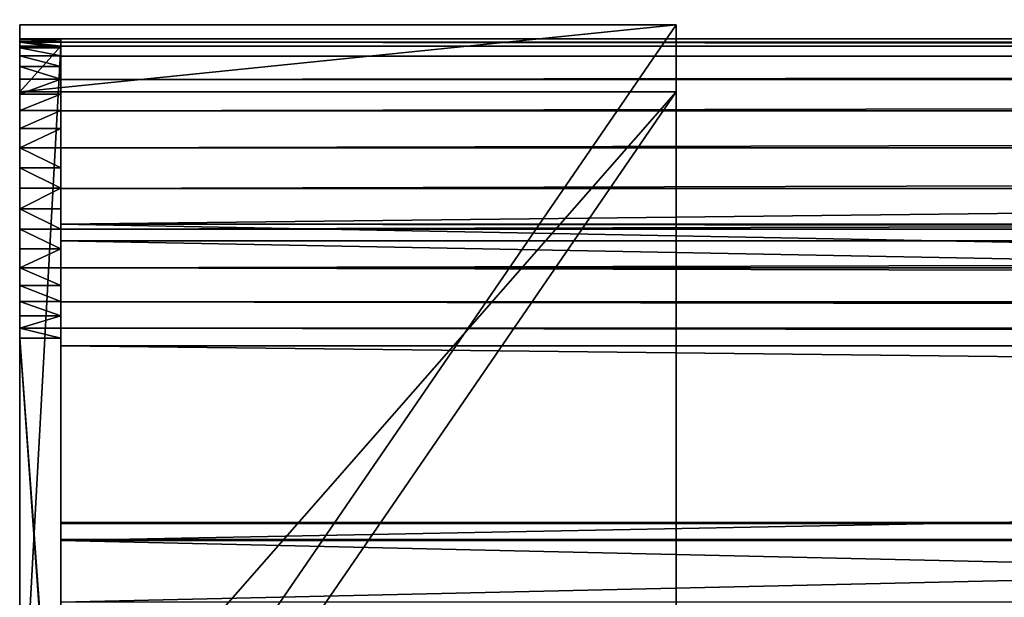
# Model space of a CAD drawing. Extents: x 0 to 72, y -4.1 to 20.7.
# Drawn here: x 0 to 4.5, y 17.9 to 20.5 of the extents above; entities that cross this region are included whole.
import ezdxf

# ---------------------------------------------------------------- set-up
doc = ezdxf.new("R2010")
doc.units = 0
doc.header["$MEASUREMENT"] = 0
doc.layers.get('0').update_dxf_attribs({"linetype": 'CONTINUOUS'})
doc.layers.add('ALUMINIUM', color=134, linetype='CONTINUOUS')
doc.layers.add('WOOD', color=252, linetype='CONTINUOUS')

# ---------------------------------------------------------------- blocks, each defined once
blk = doc.blocks.new('SEAT')
at = {"color": 7}
for p, q in [((0, 17.2177, 1.7109), (0, 21.5881, 15.322)), ((0, 21.5881, 15.322), (0, 21.2821, 15.4203)), ((0, 21.5881, 15.322), (0, 21.2821, 15.4203)), ((0, 17.2177, 1.7109), (0, 21.5881, 15.322)), ((3, 17.2177, 1.7109), (3, 21.5881, 15.322)), ((3, 21.5881, 15.322), (3, 21.2821, 15.4203)), ((3, 21.5881, 15.322), (3, 21.2821, 15.4203)), ((3, 17.2177, 1.7109), (3, 21.5881, 15.322)), ((0, 21.2821, 15.4203), (0, 17.8627, 4.7709)), ((0, 21.2821, 15.4203), (0, 17.8627, 4.7709)), ((3, 21.2821, 15.4203), (3, 16.9117, 1.8092)), ((3, 21.2821, 15.4203), (3, 16.9117, 1.8092))]:
    blk.add_line(p, q, dxfattribs=at)
at = {"color": 0}
for p, q in [((0, 21.5881, 15.322), (3, 21.5881, 15.322)), ((0, 21.5881, 15.322), (3, 21.5881, 15.322)), ((0, 21.2821, 15.4203), (3, 21.2821, 15.4203)), ((0, 21.2821, 15.4203), (3, 21.2821, 15.4203)), ((0, 21.2743, 15.4228), (0, 17.8541, 4.7709))]:
    blk.add_line(p, q, dxfattribs=at)
mesh = blk.add_polyface(dxfattribs=at)
corners = [(0, 17.2177, 1.7109), (3, 21.5881, 15.322), (3, 17.2177, 1.7109), (0, 21.5881, 15.322)]
mesh.append_faces([[corners[k] for k in face] for face in [(0, 1, 2), (1, 0, 3)]], dxfattribs={"vtx0": -1, "color": 0})
mesh = blk.add_polyface(dxfattribs=at)
corners = [(0, 21.2821, 15.4203), (3, 21.5881, 15.322), (0, 21.5881, 15.322), (3, 21.2821, 15.4203)]
mesh.append_faces([[corners[k] for k in face] for face in [(0, 1, 2), (1, 0, 3)]], dxfattribs={"vtx0": -1, "color": 0})
mesh = blk.add_polyface(dxfattribs=at)
corners = [(0, 14.8714, 0.3214), (0, -2.1911, 0), (0, -2.1911, 0.3214), (0, 14.8714, 0), (0, 15.0134, 0.3261), (0, 15.0347, 0.0054), (0, 15.1548, 0.3403), (0, 15.1973, 0.0216), (0, 15.295, 0.3637), (0, 15.3585, 0.0486), (0, 15.4333, 0.3964), (0, 15.5175, 0.0862), (0, 15.5691, 0.4382), (0, 15.6737, 0.1343), (0, 15.7018, 0.4889), (0, 15.8264, 0.1925), (0, 15.8309, 0.5482), (0, 15.9748, 0.2608), (0, 15.9558, 0.616), (0, 16.0759, 0.692), (0, 16.1184, 0.3388), (0, 16.1907, 0.7757), (0, 16.2565, 0.4261), (0, 16.2997, 0.8668), (0, 16.3886, 0.5224), (0, 16.4024, 0.965), (0, 16.5139, 0.6272), (0, 16.4984, 1.0697), (0, 16.5873, 1.1806), (0, 16.6321, 0.7401), (0, 16.6686, 1.2972), (0, 16.7425, 0.8606), (0, 16.742, 1.4188), (0, 16.8071, 1.5451), (0, 16.8446, 0.9881), (0, 16.8638, 1.6754), (0, 16.9381, 1.1221), (0, 16.9117, 1.8092), (0, 17.8627, 4.7709), (0, 17.0225, 1.262), (0, 17.0975, 1.4072), (0, 17.1626, 1.5571), (0, 17.2177, 1.7109), (0, 21.5881, 15.322), (0, 21.2821, 15.4203)]
mesh.append_faces([[corners[k] for k in face] for face in [(0, 1, 2), (43, 38, 44)]], dxfattribs={"vtx0": -1, "color": 0})
mesh.append_faces([[corners[k] for k in face] for face in [(1, 0, 3), (3, 4, 5), (5, 6, 7), (7, 8, 9), (9, 10, 11), (11, 12, 13), (13, 14, 15), (15, 16, 17), (17, 19, 20), (20, 21, 22), (22, 23, 24), (24, 25, 26), (26, 28, 29), (29, 30, 31), (31, 33, 34), (34, 35, 36), (36, 38, 39), (39, 38, 40), (40, 38, 41), (41, 38, 42), (42, 38, 43)]], dxfattribs={"vtx0": -1, "vtx1": -1, "color": 0})
mesh.append_faces([[corners[k] for k in face] for face in [(3, 0, 4), (5, 4, 6), (7, 6, 8), (9, 8, 10), (11, 10, 12), (13, 12, 14), (15, 14, 16), (17, 16, 18), (17, 18, 19), (20, 19, 21), (22, 21, 23), (24, 23, 25), (26, 25, 27), (26, 27, 28), (29, 28, 30), (31, 30, 32), (31, 32, 33), (34, 33, 35), (36, 35, 37), (36, 37, 38)]], dxfattribs={"vtx0": -1, "vtx2": -1, "color": 0})
mesh = blk.add_polyface(dxfattribs=at)
corners = [(3, -2.1911, 0), (3, 14.6603, 0.3214), (3, -2.1911, 0.3214), (3, 14.8714, 0), (3, 14.8714, 0.3214), (3, 15.0134, 0.3261), (3, 15.0347, 0.0054), (3, 15.1548, 0.3403), (3, 15.1973, 0.0216), (3, 15.295, 0.3637), (3, 15.3585, 0.0486), (3, 15.4333, 0.3964), (3, 15.5175, 0.0862), (3, 15.5691, 0.4382), (3, 15.6737, 0.1343), (3, 15.7018, 0.4889), (3, 15.8264, 0.1925), (3, 15.8309, 0.5482), (3, 15.9748, 0.2608), (3, 15.9558, 0.616), (3, 16.0759, 0.692), (3, 16.1184, 0.3388), (3, 16.1907, 0.7757), (3, 16.2565, 0.4261), (3, 16.2997, 0.8668), (3, 16.3886, 0.5224), (3, 16.4024, 0.965), (3, 16.5139, 0.6272), (3, 16.4984, 1.0697), (3, 16.5873, 1.1806), (3, 16.6321, 0.7401), (3, 16.6686, 1.2972), (3, 16.7425, 0.8606), (3, 16.742, 1.4188), (3, 16.8071, 1.5451), (3, 16.8446, 0.9881), (3, 16.8638, 1.6754), (3, 16.9381, 1.1221), (3, 16.9117, 1.8092), (3, 21.2821, 15.4203), (3, 17.0225, 1.262), (3, 17.0975, 1.4072), (3, 17.1626, 1.5571), (3, 17.2177, 1.7109), (3, 21.5881, 15.322)]
mesh.append_faces([[corners[k] for k in face] for face in [(0, 1, 2), (39, 43, 44)]], dxfattribs={"vtx0": -1, "color": 0})
mesh.append_faces([[corners[k] for k in face] for face in [(1, 3, 4), (4, 3, 5), (5, 6, 7), (7, 8, 9), (9, 10, 11), (11, 12, 13), (13, 14, 15), (15, 16, 17), (17, 18, 19), (19, 18, 20), (20, 21, 22), (22, 23, 24), (24, 25, 26), (26, 27, 28), (28, 27, 29), (29, 30, 31), (31, 32, 33), (33, 32, 34), (34, 35, 36), (36, 37, 38), (38, 37, 39)]], dxfattribs={"vtx0": -1, "vtx1": -1, "color": 0})
mesh.append_faces([[corners[k] for k in face] for face in [(1, 0, 3), (5, 3, 6), (7, 6, 8), (9, 8, 10), (11, 10, 12), (13, 12, 14), (15, 14, 16), (17, 16, 18), (20, 18, 21), (22, 21, 23), (24, 23, 25), (26, 25, 27), (29, 27, 30), (31, 30, 32), (34, 32, 35), (36, 35, 37), (39, 37, 40), (39, 40, 41), (39, 41, 42), (39, 42, 43)]], dxfattribs={"vtx0": -1, "vtx2": -1, "color": 0})
mesh = blk.add_polyface(dxfattribs=at)
corners = [(3, 21.2821, 15.4203), (0, 16.9117, 1.8092), (3, 16.9117, 1.8092), (0, 17.8627, 4.7709), (0, 21.2821, 15.4203)]
mesh.append_faces([[corners[k] for k in face] for face in [(0, 1, 2), (3, 0, 4)]], dxfattribs={"vtx0": -1, "color": 0})
mesh.append_faces([[corners[k] for k in face] for face in [(1, 0, 3)]], dxfattribs={"vtx0": -1, "vtx1": -1, "color": 0})
blk = doc.blocks.new('BULL_NOSE_LUMBER_2')
at = {"color": 0}
for p, q in [((0, 0.7188, 1.4375), (0, 3.375, 1.4375)), ((0, 3.375, 1.4375), (0, 3.375)), ((0, 3.375), (0, 0.7188)), ((0, 3.375), (0, 0.7188)), ((0, 3.375), (71.625, 3.375)), ((0, 0.7188, 1.4375), (0, 3.375, 1.4375)), ((0, 3.375, 1.4375), (71.625, 3.375, 1.4375)), ((0, 3.375, 1.4375), (0, 3.375)), ((0, 3.375, 1.4375), (71.625, 3.375, 1.4375)), ((0, 3.375), (71.625, 3.375)), ((0, 0.7188), (71.625, 0.7188)), ((0, 0.7188), (71.625, 0.7188)), ((0, 0.7188, 1.4375), (71.625, 0.7188, 1.4375)), ((0, 0.7188, 1.4375), (71.625, 0.7188, 1.4375)), ((0, 0.5327, 0.0245), (71.625, 0.5327, 0.0245)), ((0, 0.5327, 0.0245), (71.625, 0.5327, 0.0245)), ((0, 0.5327, 1.413), (71.625, 0.5327, 1.413)), ((0, 0.5327, 1.413), (71.625, 0.5327, 1.413)), ((0, 0.3594, 0.0963), (71.625, 0.3594, 0.0963)), ((0, 0.3594, 1.3412), (71.625, 0.3594, 1.3412)), ((0, 0.3594, 0.0963), (71.625, 0.3594, 0.0963)), ((0, 0.3594, 1.3412), (71.625, 0.3594, 1.3412)), ((0, 0.2105, 0.2105), (71.625, 0.2105, 0.2105)), ((0, 0.2105, 0.2105), (71.625, 0.2105, 0.2105)), ((0, 0.2105, 1.227), (71.625, 0.2105, 1.227)), ((0, 0.2105, 1.227), (71.625, 0.2105, 1.227)), ((0, 0.0963, 1.0781), (71.625, 0.0963, 1.0781)), ((0, 0.0963, 0.3594), (71.625, 0.0963, 0.3594)), ((0, 0.0963, 0.3594), (71.625, 0.0963, 0.3594)), ((0, 0.0963, 1.0781), (71.625, 0.0963, 1.0781)), ((0, 0.0245, 0.5327), (71.625, 0.0245, 0.5327)), ((0, 0.0245, 0.9048), (71.625, 0.0245, 0.9048)), ((0, 0.0245, 0.9048), (71.625, 0.0245, 0.9048)), ((0, 0.0245, 0.5327), (71.625, 0.0245, 0.5327)), ((0, 0, 0.7188), (71.625, 0, 0.7188)), ((0, 0, 0.7188), (71.625, 0, 0.7188))]:
    blk.add_line(p, q, dxfattribs=at)
at = {"color": 0, "extrusion": (1, 0, 0)}
blk.add_arc((0.7188, 0.7188, 0), 0.7187, 90, 270, dxfattribs=at)
blk.add_arc((0.7188, 0.7188, 0), 0.7187, 90, 270, dxfattribs=at)
blk.add_arc((0.7188, 0.7188, 0), 0.7187, 90, 270, dxfattribs=at)
blk.add_arc((0.7188, 0.7188, 0), 0.7187, 90, 270, dxfattribs=at)
blk.add_arc((0.7188, 0.7188, 0), 0.7187, 90, 270, dxfattribs=at)
blk.add_arc((0.7188, 0.7188, 0), 0.7187, 90, 270, dxfattribs=at)
blk.add_arc((0.7188, 0.7188, 0), 0.7187, 90, 270, dxfattribs=at)
blk.add_arc((0.7188, 0.7188, 0), 0.7187, 90, 270, dxfattribs=at)
blk.add_arc((0.7188, 0.7188, 0), 0.7187, 90, 270, dxfattribs=at)
blk.add_arc((0.7188, 0.7188, 0), 0.7187, 90, 270, dxfattribs=at)
blk.add_arc((0.7188, 0.7188, 0), 0.7187, 90, 270, dxfattribs=at)
blk.add_arc((0.7188, 0.7188, 0), 0.7187, 90, 270, dxfattribs=at)
blk.add_arc((0.7188, 0.7188, 0), 0.7187, 90, 270, dxfattribs=at)
blk.add_arc((0.7188, 0.7188, 0), 0.7187, 90, 270, dxfattribs=at)
at = {"color": 0}
mesh = blk.add_polyface(dxfattribs=at)
corners = [(0, 0.0245, 0.9048), (0, 0.0245, 0.5327), (0, 0, 0.7188), (0, 0.0963, 0.3594), (0, 0.0963, 1.0781), (0, 0.2105, 0.2105), (0, 0.2105, 1.227), (0, 0.3594, 0.0963), (0, 0.3594, 1.3412), (0, 0.5327, 1.413), (0, 0.5327, 0.0245), (0, 0.7188, 1.4375), (0, 0.7188), (0, 3.375, 1.4375), (0, 3.375)]
mesh.append_faces([[corners[k] for k in face] for face in [(0, 1, 2), (12, 13, 14)]], dxfattribs={"vtx0": -1, "color": 0})
mesh.append_faces([[corners[k] for k in face] for face in [(1, 0, 3), (3, 4, 5), (5, 6, 7), (7, 9, 10), (10, 11, 12)]], dxfattribs={"vtx0": -1, "vtx1": -1, "color": 0})
mesh.append_faces([[corners[k] for k in face] for face in [(3, 0, 4), (5, 4, 6), (7, 6, 8), (7, 8, 9), (10, 9, 11), (12, 11, 13)]], dxfattribs={"vtx0": -1, "vtx2": -1, "color": 0})
mesh = blk.add_polyface(dxfattribs=at)
corners = [(71.625, 3.375), (0, 0.7188), (0, 3.375), (71.625, 0.7188)]
mesh.append_faces([[corners[k] for k in face] for face in [(0, 1, 2), (1, 0, 3)]], dxfattribs={"vtx0": -1, "color": 0})
mesh = blk.add_polyface(dxfattribs=at)
corners = [(71.625, 0.7188, 1.4375), (0, 3.375, 1.4375), (0, 0.7188, 1.4375), (71.625, 3.375, 1.4375)]
mesh.append_faces([[corners[k] for k in face] for face in [(0, 1, 2), (1, 0, 3)]], dxfattribs={"vtx0": -1, "color": 0})
mesh = blk.add_polyface(dxfattribs=at)
corners = [(0, 3.375, 1.4375), (71.625, 3.375), (0, 3.375), (71.625, 3.375, 1.4375)]
mesh.append_faces([[corners[k] for k in face] for face in [(0, 1, 2), (1, 0, 3)]], dxfattribs={"vtx0": -1, "color": 0})
mesh = blk.add_polyface(dxfattribs=at)
corners = [(71.625, 0.7188), (0, 0.5327, 0.0245), (0, 0.7188), (71.625, 0.5327, 0.0245)]
mesh.append_faces([[corners[k] for k in face] for face in [(0, 1, 2), (1, 0, 3)]], dxfattribs={"vtx0": -1, "color": 0})
mesh = blk.add_polyface(dxfattribs=at)
corners = [(71.625, 0.5327, 1.413), (0, 0.7188, 1.4375), (0, 0.5327, 1.413), (71.625, 0.7188, 1.4375)]
mesh.append_faces([[corners[k] for k in face] for face in [(0, 1, 2), (1, 0, 3)]], dxfattribs={"vtx0": -1, "color": 0})
mesh = blk.add_polyface(dxfattribs=at)
corners = [(71.625, 0.5327, 0.0245), (0, 0.3594, 0.0963), (0, 0.5327, 0.0245), (71.625, 0.3594, 0.0963)]
mesh.append_faces([[corners[k] for k in face] for face in [(0, 1, 2), (1, 0, 3)]], dxfattribs={"vtx0": -1, "color": 0})
mesh = blk.add_polyface(dxfattribs=at)
corners = [(71.625, 0.3594, 1.3412), (0, 0.5327, 1.413), (0, 0.3594, 1.3412), (71.625, 0.5327, 1.413)]
mesh.append_faces([[corners[k] for k in face] for face in [(0, 1, 2), (1, 0, 3)]], dxfattribs={"vtx0": -1, "color": 0})
mesh = blk.add_polyface(dxfattribs=at)
corners = [(71.625, 0.3594, 0.0963), (0, 0.2105, 0.2105), (0, 0.3594, 0.0963), (71.625, 0.2105, 0.2105)]
mesh.append_faces([[corners[k] for k in face] for face in [(0, 1, 2), (1, 0, 3)]], dxfattribs={"vtx0": -1, "color": 0})
mesh = blk.add_polyface(dxfattribs=at)
corners = [(71.625, 0.2105, 1.227), (0, 0.3594, 1.3412), (0, 0.2105, 1.227), (71.625, 0.3594, 1.3412)]
mesh.append_faces([[corners[k] for k in face] for face in [(0, 1, 2), (1, 0, 3)]], dxfattribs={"vtx0": -1, "color": 0})
mesh = blk.add_polyface(dxfattribs=at)
corners = [(71.625, 0.0963, 0.3594), (0, 0.2105, 0.2105), (71.625, 0.2105, 0.2105), (0, 0.0963, 0.3594)]
mesh.append_faces([[corners[k] for k in face] for face in [(0, 1, 2), (1, 0, 3)]], dxfattribs={"vtx0": -1, "color": 0})
mesh = blk.add_polyface(dxfattribs=at)
corners = [(71.625, 0.2105, 1.227), (0, 0.0963, 1.0781), (71.625, 0.0963, 1.0781), (0, 0.2105, 1.227)]
mesh.append_faces([[corners[k] for k in face] for face in [(0, 1, 2), (1, 0, 3)]], dxfattribs={"vtx0": -1, "color": 0})
mesh = blk.add_polyface(dxfattribs=at)
corners = [(71.625, 0.0963, 1.0781), (0, 0.0245, 0.9048), (71.625, 0.0245, 0.9048), (0, 0.0963, 1.0781)]
mesh.append_faces([[corners[k] for k in face] for face in [(0, 1, 2), (1, 0, 3)]], dxfattribs={"vtx0": -1, "color": 0})
mesh = blk.add_polyface(dxfattribs=at)
corners = [(71.625, 0.0245, 0.5327), (0, 0.0963, 0.3594), (71.625, 0.0963, 0.3594), (0, 0.0245, 0.5327)]
mesh.append_faces([[corners[k] for k in face] for face in [(0, 1, 2), (1, 0, 3)]], dxfattribs={"vtx0": -1, "color": 0})
mesh = blk.add_polyface(dxfattribs=at)
corners = [(71.625, 0, 0.7188), (0, 0.0245, 0.5327), (71.625, 0.0245, 0.5327), (0, 0, 0.7188)]
mesh.append_faces([[corners[k] for k in face] for face in [(0, 1, 2), (1, 0, 3)]], dxfattribs={"vtx0": -1, "color": 0})
mesh = blk.add_polyface(dxfattribs=at)
corners = [(71.625, 0.0245, 0.9048), (0, 0, 0.7188), (71.625, 0, 0.7188), (0, 0.0245, 0.9048)]
mesh.append_faces([[corners[k] for k in face] for face in [(0, 1, 2), (1, 0, 3)]], dxfattribs={"vtx0": -1, "color": 0})
blk = doc.blocks.new('2X6_1')
at = {"color": 0}
for p, q in [((0, 5.375), (0, 0)), ((0, 0, 1.4375), (0, 5.375, 1.4375)), ((0, 5.375), (0, 0)), ((0, 0, 1.4375), (0, 5.375, 1.4375)), ((0, 0), (0, 0, 1.4375)), ((0, 0), (0, 0, 1.4375)), ((0, 0), (71.625, 0)), ((0, 0), (71.625, 0)), ((0, 0, 1.4375), (71.625, 0, 1.4375)), ((0, 0, 1.4375), (71.625, 0, 1.4375))]:
    blk.add_line(p, q, dxfattribs=at)
mesh = blk.add_polyface(dxfattribs=at)
corners = [(0, 5.375, 1.4375), (0, 0), (0, 0, 1.4375), (0, 5.375)]
mesh.append_faces([[corners[k] for k in face] for face in [(0, 1, 2), (1, 0, 3)]], dxfattribs={"vtx0": -1, "color": 0})
mesh = blk.add_polyface(dxfattribs=at)
corners = [(71.625, 5.375), (0, 0), (0, 5.375), (71.625, 0)]
mesh.append_faces([[corners[k] for k in face] for face in [(0, 1, 2), (1, 0, 3)]], dxfattribs={"vtx0": -1, "color": 0})
mesh = blk.add_polyface(dxfattribs=at)
corners = [(71.625, 0, 1.4375), (0, 5.375, 1.4375), (0, 0, 1.4375), (71.625, 5.375, 1.4375)]
mesh.append_faces([[corners[k] for k in face] for face in [(0, 1, 2), (1, 0, 3)]], dxfattribs={"vtx0": -1, "color": 0})
mesh = blk.add_polyface(dxfattribs=at)
corners = [(71.625, 0, 1.4375), (0, 0), (71.625, 0), (0, 0, 1.4375)]
mesh.append_faces([[corners[k] for k in face] for face in [(0, 1, 2), (1, 0, 3)]], dxfattribs={"vtx0": -1, "color": 0})
blk = doc.blocks.new('BACK_CAP')
at = {"color": 0}
for p, q in [((0.5327, 1.413), (0.5327, 1.413, 0.1875)), ((0.5327, 1.413), (0.5327, 1.413, 0.1875)), ((0.6249, 1.4314, 0.1875), (11.9063, 1.4375, 0.1875)), ((0.6249, 1.4314, 0.1875), (11.9063, 1.4375, 0.1875)), ((0.6249, 1.4314), (9, 1.4359, 0)), ((0.6249, 1.4314), (9, 1.4359, 0)), ((0.6249, 1.4314), (0.6249, 1.4314, 0.1875)), ((0.6249, 1.4314), (0.6249, 1.4314, 0.1875)), ((0.4437, 1.3828), (0.4437, 1.3828, 0.1875)), ((0.4437, 1.3828), (0.4437, 1.3828, 0.1875)), ((0.3594, 1.3412), (0.3594, 1.3412, 0.1875)), ((0.3594, 1.3412), (0.3594, 1.3412, 0.1875)), ((0.2812, 1.289), (0.2812, 1.289, 0.1875)), ((0.2812, 1.289), (0.2812, 1.289, 0.1875)), ((0.2105, 1.227), (0.2105, 1.227, 0.1875)), ((0.2105, 1.227), (0.2105, 1.227, 0.1875)), ((0.1485, 1.1563), (0.1485, 1.1563, 0.1875)), ((0.1485, 1.1563), (0.1485, 1.1563, 0.1875)), ((0.0963, 1.0781), (0.0963, 1.0781, 0.1875)), ((0.0963, 1.0781), (0.0963, 1.0781, 0.1875)), ((0.0547, 0.9938), (0.0547, 0.9938, 0.1875)), ((0.0547, 0.9938), (0.0547, 0.9938, 0.1875)), ((0.0245, 0.9048), (0.0245, 0.9048, 0.1875)), ((0.0245, 0.9048), (0.0245, 0.9048, 0.1875)), ((0.0061, 0.8126), (0.0061, 0.8126, 0.1875)), ((0.0061, 0.8126), (0.0061, 0.8126, 0.1875)), ((0, 0.7187), (0, 0.7187, 0.1875)), ((0, 0.7187), (0, 0.7187, 0.1875)), ((0.0061, 0.6249), (0.0061, 0.6249, 0.1875)), ((0.0061, 0.6249), (0.0061, 0.6249, 0.1875)), ((0.0245, 0.5327), (0.0245, 0.5327, 0.1875)), ((0.0245, 0.5327), (0.0245, 0.5327, 0.1875)), ((0.0547, 0.4437), (0.0547, 0.4437, 0.1875)), ((0.0547, 0.4437), (0.0547, 0.4437, 0.1875)), ((0.0963, 0.3594), (0.0963, 0.3594, 0.1875)), ((0.0963, 0.3594), (0.0963, 0.3594, 0.1875)), ((0.1485, 0.2812), (0.1485, 0.2812, 0.1875)), ((0.1485, 0.2812), (0.1485, 0.2812, 0.1875)), ((0.2105, 0.2105), (0.2105, 0.2105, 0.1875)), ((0.2105, 0.2105), (0.2105, 0.2105, 0.1875)), ((0.2812, 0.1485), (0.2812, 0.1485, 0.1875)), ((0.2812, 0.1485), (0.2812, 0.1485, 0.1875)), ((0.3594, 0.0963), (0.3594, 0.0963, 0.1875)), ((0.3594, 0.0963), (0.3594, 0.0963, 0.1875)), ((0.4437, 0.0547), (0.4437, 0.0547, 0.1875)), ((0.4437, 0.0547), (0.4437, 0.0547, 0.1875)), ((0.5327, 0.0245), (0.5327, 0.0245, 0.1875)), ((0.5327, 0.0245), (0.5327, 0.0245, 0.1875)), ((0.6249, 0.0061), (0.6249, 0.0061, 0.1875)), ((0.6249, 0.0061), (0.6249, 0.0061, 0.1875)), ((1.4042, 0, 0.1875), (0.7187, 0, 0.1875)), ((0.7187, 0), (0.7187, 0, 0.1875)), ((0.7187, 0), (0.7187, 0, 0.1875)), ((1.4042, 0, 0.1875), (0.7187, 0, 0.1875))]:
    blk.add_line(p, q, dxfattribs=at)
for centre, start, end in [((0.7187, 0.7187), 97.5, 270), ((0.7187, 0.7187, 0.1875), 97.5, 270), ((0.7187, 0.7187), 97.5, 270), ((0.7187, 0.7187, 0.1875), 97.5, 270), ((0.7187, 0.7187), 97.5, 270), ((0.7187, 0.7187, 0.1875), 97.5, 270), ((0.7187, 0.7187), 97.5, 270), ((0.7187, 0.7187, 0.1875), 97.5, 270), ((0.7187, 0.7187), 97.5, 270), ((0.7187, 0.7187, 0.1875), 97.5, 270), ((0.7187, 0.7187), 97.5, 270), ((0.7187, 0.7187, 0.1875), 97.5, 270), ((0.7187, 0.7187), 97.5, 270), ((0.7187, 0.7187, 0.1875), 97.5, 270), ((0.7187, 0.7187), 97.5, 270), ((0.7187, 0.7187, 0.1875), 97.5, 270), ((0.7187, 0.7187), 97.5, 270), ((0.7187, 0.7187, 0.1875), 97.5, 270), ((0.7187, 0.7187), 97.5, 270), ((0.7187, 0.7187, 0.1875), 97.5, 270), ((0.7187, 0.7187), 97.5, 270), ((0.7187, 0.7187, 0.1875), 97.5, 270), ((0.7187, 0.7187), 97.5, 270), ((0.7187, 0.7187, 0.1875), 97.5, 270), ((0.7187, 0.7187), 97.5, 270), ((0.7187, 0.7187, 0.1875), 97.5, 270), ((0.7187, 0.7187), 97.5, 270), ((0.7187, 0.7187, 0.1875), 97.5, 270), ((0.7187, 0.7187), 97.5, 270), ((0.7187, 0.7187, 0.1875), 97.5, 270), ((0.7187, 0.7187), 97.5, 270), ((0.7187, 0.7187, 0.1875), 97.5, 270), ((0.7187, 0.7187, 0.1875), 97.5, 270), ((0.7187, 0.7187), 97.5, 270), ((0.7187, 0.7187, 0.1875), 97.5, 270), ((0.7187, 0.7187), 97.5, 270), ((0.7187, 0.7187, 0.1875), 97.5, 270), ((0.7187, 0.7187), 97.5, 270), ((0.7187, 0.7187, 0.1875), 97.5, 270), ((0.7187, 0.7187), 97.5, 270), ((0.7187, 0.7187, 0.1875), 97.5, 270), ((0.7187, 0.7187), 97.5, 270), ((0.7187, 0.7187, 0.1875), 97.5, 270), ((0.7187, 0.7187), 97.5, 270), ((0.7187, 0.7187, 0.1875), 97.5, 270), ((0.7187, 0.7187), 97.5, 270), ((0.7187, 0.7187, 0.1875), 97.5, 270), ((0.7187, 0.7187), 97.5, 270), ((0.7187, 0.7187), 90, 97.5)]:
    blk.add_arc(centre, 0.7188, start, end, dxfattribs=at)
mesh = blk.add_polyface(dxfattribs=at)
corners = [(0.0061, 0.6249, 0.1875), (0.0061, 0.8126, 0.1875), (0, 0.7187, 0.1875), (0.0245, 0.5327, 0.1875), (0.0245, 0.9048, 0.1875), (0.0547, 0.4437, 0.1875), (0.0547, 0.9938, 0.1875), (0.0963, 1.0781, 0.1875), (0.0963, 0.3594, 0.1875), (0.1485, 0.2812, 0.1875), (0.1485, 1.1563, 0.1875), (0.2105, 0.2105, 0.1875), (0.2105, 1.227, 0.1875), (0.2812, 0.1485, 0.1875), (0.2812, 1.289, 0.1875), (0.3594, 0.0963, 0.1875), (0.3594, 1.3412, 0.1875), (0.4437, 0.0547, 0.1875), (0.4437, 1.3828, 0.1875), (0.5327, 1.413, 0.1875), (0.5327, 0.0245, 0.1875), (0.6249, 1.4314, 0.1875), (0.6249, 0.0061, 0.1875), (11.9063, 1.4375, 0.1875), (0.7187, 0, 0.1875), (1.4042, 0, 0.1875), (11.9063, 0, 0.1875), (12.0001, 0.0061, 0.1875), (12.0001, 1.4314, 0.1875), (12.0923, 0.0245, 0.1875), (12.0923, 1.413, 0.1875), (12.1813, 0.0547, 0.1875), (12.1813, 1.3828, 0.1875), (12.2656, 0.0963, 0.1875), (12.2656, 1.3412, 0.1875), (12.3438, 0.1485, 0.1875), (12.3438, 1.289, 0.1875), (12.4145, 0.2105, 0.1875), (12.4145, 1.227, 0.1875), (12.4765, 0.2812, 0.1875), (12.4765, 1.1563, 0.1875), (12.5287, 0.3594, 0.1875), (12.5287, 1.0781, 0.1875), (12.5703, 0.4437, 0.1875), (12.5703, 0.9938, 0.1875), (12.6005, 0.9048, 0.1875), (12.6005, 0.5327, 0.1875), (12.6189, 0.6249, 0.1875), (12.6189, 0.8126, 0.1875), (12.625, 0.7187, 0.1875)]
mesh.append_faces([[corners[k] for k in face] for face in [(0, 1, 2), (48, 47, 49)]], dxfattribs={"vtx0": -1, "color": 0})
mesh.append_faces([[corners[k] for k in face] for face in [(1, 3, 4), (4, 5, 6), (6, 5, 7), (7, 9, 10), (10, 11, 12), (12, 13, 14), (14, 15, 16), (16, 17, 18), (18, 17, 19), (19, 20, 21), (21, 22, 23), (23, 27, 28), (28, 29, 30), (30, 31, 32), (32, 33, 34), (34, 35, 36), (36, 37, 38), (38, 39, 40), (40, 41, 42), (42, 43, 44), (44, 43, 45), (45, 47, 48)]], dxfattribs={"vtx0": -1, "vtx1": -1, "color": 0})
mesh.append_faces([[corners[k] for k in face] for face in [(1, 0, 3), (4, 3, 5), (7, 5, 8), (7, 8, 9), (10, 9, 11), (12, 11, 13), (14, 13, 15), (16, 15, 17), (19, 17, 20), (21, 20, 22), (23, 22, 24), (23, 24, 25), (23, 25, 26), (23, 26, 27), (28, 27, 29), (30, 29, 31), (32, 31, 33), (34, 33, 35), (36, 35, 37), (38, 37, 39), (40, 39, 41), (42, 41, 43), (45, 43, 46), (45, 46, 47)]], dxfattribs={"vtx0": -1, "vtx2": -1, "color": 0})
mesh = blk.add_polyface(dxfattribs=at)
corners = [(0.0061, 0.8126), (0.0061, 0.6249), (0, 0.7187), (0.0245, 0.5327), (0.0245, 0.9048), (0.0547, 0.9938), (0.0547, 0.4437), (0.0963, 0.3594), (0.0963, 1.0781), (0.1485, 1.1563), (0.1485, 0.2812), (0.2105, 0.2105), (0.2105, 1.227), (0.2812, 1.289), (0.2812, 0.1485), (0.3594, 1.3412), (0.3594, 0.0963), (0.4437, 1.3828), (0.4437, 0.0547), (0.5327, 1.413), (0.5327, 0.0245), (0.6249, 0.0061), (0.6249, 1.4314), (0.7187, 0), (9, 1.4359, 0), (11.9063, 0), (9.197, 1.4359, 0), (11.9063, 1.4375), (12.0001, 1.4314), (12.0001, 0.0061), (12.0923, 0.0245), (12.0923, 1.413), (12.1813, 1.3828), (12.1813, 0.0547), (12.2656, 1.3412), (12.2656, 0.0963), (12.3438, 0.1485), (12.3438, 1.289), (12.4145, 1.227), (12.4145, 0.2105), (12.4765, 1.1563), (12.4765, 0.2812), (12.5287, 1.0781), (12.5287, 0.3594), (12.5703, 0.4437), (12.5703, 0.9938), (12.6005, 0.9048), (12.6005, 0.5327), (12.6189, 0.6249), (12.6189, 0.8126), (12.625, 0.7187)]
mesh.append_faces([[corners[k] for k in face] for face in [(0, 1, 2), (48, 49, 50)]], dxfattribs={"vtx0": -1, "color": 0})
mesh.append_faces([[corners[k] for k in face] for face in [(1, 0, 3), (3, 5, 6), (6, 5, 7), (7, 9, 10), (10, 9, 11), (11, 13, 14), (14, 15, 16), (16, 17, 18), (18, 19, 20), (20, 19, 21), (21, 22, 23), (23, 24, 25), (25, 28, 29), (29, 28, 30), (30, 32, 33), (33, 34, 35), (35, 34, 36), (36, 38, 39), (39, 40, 41), (41, 42, 43), (43, 42, 44), (44, 46, 47), (47, 46, 48)]], dxfattribs={"vtx0": -1, "vtx1": -1, "color": 0})
mesh.append_faces([[corners[k] for k in face] for face in [(3, 0, 4), (3, 4, 5), (7, 5, 8), (7, 8, 9), (11, 9, 12), (11, 12, 13), (14, 13, 15), (16, 15, 17), (18, 17, 19), (21, 19, 22), (23, 22, 24), (25, 24, 26), (25, 26, 27), (25, 27, 28), (30, 28, 31), (30, 31, 32), (33, 32, 34), (36, 34, 37), (36, 37, 38), (39, 38, 40), (41, 40, 42), (44, 42, 45), (44, 45, 46), (48, 46, 49)]], dxfattribs={"vtx0": -1, "vtx2": -1, "color": 0})
mesh = blk.add_polyface(dxfattribs=at)
corners = [(0.4437, 1.3828), (0.5327, 1.413, 0.1875), (0.5327, 1.413), (0.4437, 1.3828, 0.1875)]
mesh.append_faces([[corners[k] for k in face] for face in [(0, 1, 2), (1, 0, 3)]], dxfattribs={"vtx0": -1, "color": 0})
mesh = blk.add_polyface(dxfattribs=at)
corners = [(0.5327, 1.413, 0.1875), (0.6249, 1.4314), (0.5327, 1.413), (0.6249, 1.4314, 0.1875)]
mesh.append_faces([[corners[k] for k in face] for face in [(0, 1, 2), (1, 0, 3)]], dxfattribs={"vtx0": -1, "color": 0})
mesh = blk.add_polyface(dxfattribs=at)
corners = [(0.6249, 1.4314, 0.1875), (9, 1.4359, 0), (0.6249, 1.4314), (9.197, 1.4359, 0), (11.9063, 1.4375, 0.1875), (11.9063, 1.4375)]
mesh.append_faces([[corners[k] for k in face] for face in [(0, 1, 2), (3, 4, 5)]], dxfattribs={"vtx0": -1, "color": 0})
mesh.append_faces([[corners[k] for k in face] for face in [(1, 0, 3), (4, 3, 0)]], dxfattribs={"vtx0": -1, "vtx1": -1, "color": 0})
mesh = blk.add_polyface(dxfattribs=at)
corners = [(0.3594, 1.3412, 0.1875), (0.4437, 1.3828), (0.3594, 1.3412), (0.4437, 1.3828, 0.1875)]
mesh.append_faces([[corners[k] for k in face] for face in [(0, 1, 2), (1, 0, 3)]], dxfattribs={"vtx0": -1, "color": 0})
mesh = blk.add_polyface(dxfattribs=at)
corners = [(0.2812, 1.289, 0.1875), (0.3594, 1.3412), (0.2812, 1.289), (0.3594, 1.3412, 0.1875)]
mesh.append_faces([[corners[k] for k in face] for face in [(0, 1, 2), (1, 0, 3)]], dxfattribs={"vtx0": -1, "color": 0})
mesh = blk.add_polyface(dxfattribs=at)
corners = [(0.2105, 1.227, 0.1875), (0.2812, 1.289), (0.2105, 1.227), (0.2812, 1.289, 0.1875)]
mesh.append_faces([[corners[k] for k in face] for face in [(0, 1, 2), (1, 0, 3)]], dxfattribs={"vtx0": -1, "color": 0})
mesh = blk.add_polyface(dxfattribs=at)
corners = [(0.2105, 1.227, 0.1875), (0.1485, 1.1563), (0.1485, 1.1563, 0.1875), (0.2105, 1.227)]
mesh.append_faces([[corners[k] for k in face] for face in [(0, 1, 2), (1, 0, 3)]], dxfattribs={"vtx0": -1, "color": 0})
mesh = blk.add_polyface(dxfattribs=at)
corners = [(0.0963, 1.0781, 0.1875), (0.1485, 1.1563), (0.0963, 1.0781), (0.1485, 1.1563, 0.1875)]
mesh.append_faces([[corners[k] for k in face] for face in [(0, 1, 2), (1, 0, 3)]], dxfattribs={"vtx0": -1, "color": 0})
mesh = blk.add_polyface(dxfattribs=at)
corners = [(0.0547, 0.9938, 0.1875), (0.0963, 1.0781), (0.0547, 0.9938), (0.0963, 1.0781, 0.1875)]
mesh.append_faces([[corners[k] for k in face] for face in [(0, 1, 2), (1, 0, 3)]], dxfattribs={"vtx0": -1, "color": 0})
mesh = blk.add_polyface(dxfattribs=at)
corners = [(0.0547, 0.9938, 0.1875), (0.0245, 0.9048), (0.0245, 0.9048, 0.1875), (0.0547, 0.9938)]
mesh.append_faces([[corners[k] for k in face] for face in [(0, 1, 2), (1, 0, 3)]], dxfattribs={"vtx0": -1, "color": 0})
mesh = blk.add_polyface(dxfattribs=at)
corners = [(0.0061, 0.8126, 0.1875), (0.0245, 0.9048), (0.0061, 0.8126), (0.0245, 0.9048, 0.1875)]
mesh.append_faces([[corners[k] for k in face] for face in [(0, 1, 2), (1, 0, 3)]], dxfattribs={"vtx0": -1, "color": 0})
mesh = blk.add_polyface(dxfattribs=at)
corners = [(0, 0.7187, 0.1875), (0.0061, 0.8126), (0, 0.7187), (0.0061, 0.8126, 0.1875)]
mesh.append_faces([[corners[k] for k in face] for face in [(0, 1, 2), (1, 0, 3)]], dxfattribs={"vtx0": -1, "color": 0})
mesh = blk.add_polyface(dxfattribs=at)
corners = [(0, 0.7187, 0.1875), (0.0061, 0.6249), (0.0061, 0.6249, 0.1875), (0, 0.7187)]
mesh.append_faces([[corners[k] for k in face] for face in [(0, 1, 2), (1, 0, 3)]], dxfattribs={"vtx0": -1, "color": 0})
mesh = blk.add_polyface(dxfattribs=at)
corners = [(0.0061, 0.6249, 0.1875), (0.0245, 0.5327), (0.0245, 0.5327, 0.1875), (0.0061, 0.6249)]
mesh.append_faces([[corners[k] for k in face] for face in [(0, 1, 2), (1, 0, 3)]], dxfattribs={"vtx0": -1, "color": 0})
mesh = blk.add_polyface(dxfattribs=at)
corners = [(0.0245, 0.5327, 0.1875), (0.0547, 0.4437), (0.0547, 0.4437, 0.1875), (0.0245, 0.5327)]
mesh.append_faces([[corners[k] for k in face] for face in [(0, 1, 2), (1, 0, 3)]], dxfattribs={"vtx0": -1, "color": 0})
mesh = blk.add_polyface(dxfattribs=at)
corners = [(0.0547, 0.4437, 0.1875), (0.0963, 0.3594), (0.0963, 0.3594, 0.1875), (0.0547, 0.4437)]
mesh.append_faces([[corners[k] for k in face] for face in [(0, 1, 2), (1, 0, 3)]], dxfattribs={"vtx0": -1, "color": 0})
mesh = blk.add_polyface(dxfattribs=at)
corners = [(0.1485, 0.2812, 0.1875), (0.0963, 0.3594), (0.1485, 0.2812), (0.0963, 0.3594, 0.1875)]
mesh.append_faces([[corners[k] for k in face] for face in [(0, 1, 2), (1, 0, 3)]], dxfattribs={"vtx0": -1, "color": 0})
mesh = blk.add_polyface(dxfattribs=at)
corners = [(0.2105, 0.2105, 0.1875), (0.1485, 0.2812), (0.2105, 0.2105), (0.1485, 0.2812, 0.1875)]
mesh.append_faces([[corners[k] for k in face] for face in [(0, 1, 2), (1, 0, 3)]], dxfattribs={"vtx0": -1, "color": 0})
mesh = blk.add_polyface(dxfattribs=at)
corners = [(0.2812, 0.1485, 0.1875), (0.2105, 0.2105), (0.2812, 0.1485), (0.2105, 0.2105, 0.1875)]
mesh.append_faces([[corners[k] for k in face] for face in [(0, 1, 2), (1, 0, 3)]], dxfattribs={"vtx0": -1, "color": 0})
mesh = blk.add_polyface(dxfattribs=at)
corners = [(0.3594, 0.0963, 0.1875), (0.2812, 0.1485), (0.3594, 0.0963), (0.2812, 0.1485, 0.1875)]
mesh.append_faces([[corners[k] for k in face] for face in [(0, 1, 2), (1, 0, 3)]], dxfattribs={"vtx0": -1, "color": 0})
mesh = blk.add_polyface(dxfattribs=at)
corners = [(0.4437, 0.0547), (0.3594, 0.0963, 0.1875), (0.3594, 0.0963), (0.4437, 0.0547, 0.1875)]
mesh.append_faces([[corners[k] for k in face] for face in [(0, 1, 2), (1, 0, 3)]], dxfattribs={"vtx0": -1, "color": 0})
mesh = blk.add_polyface(dxfattribs=at)
corners = [(0.5327, 0.0245, 0.1875), (0.4437, 0.0547), (0.5327, 0.0245), (0.4437, 0.0547, 0.1875)]
mesh.append_faces([[corners[k] for k in face] for face in [(0, 1, 2), (1, 0, 3)]], dxfattribs={"vtx0": -1, "color": 0})
mesh = blk.add_polyface(dxfattribs=at)
corners = [(0.6249, 0.0061), (0.5327, 0.0245, 0.1875), (0.5327, 0.0245), (0.6249, 0.0061, 0.1875)]
mesh.append_faces([[corners[k] for k in face] for face in [(0, 1, 2), (1, 0, 3)]], dxfattribs={"vtx0": -1, "color": 0})
mesh = blk.add_polyface(dxfattribs=at)
corners = [(0.7187, 0), (0.6249, 0.0061, 0.1875), (0.6249, 0.0061), (0.7187, 0, 0.1875)]
mesh.append_faces([[corners[k] for k in face] for face in [(0, 1, 2), (1, 0, 3)]], dxfattribs={"vtx0": -1, "color": 0})
mesh = blk.add_polyface(dxfattribs=at)
corners = [(11.9063, 0, 0.1875), (0.7187, 0), (11.9063, 0), (1.4042, 0, 0.1875), (0.7187, 0, 0.1875)]
mesh.append_faces([[corners[k] for k in face] for face in [(0, 1, 2)]], dxfattribs={"vtx0": -1, "color": 0})
mesh.append_faces([[corners[k] for k in face] for face in [(1, 0, 3)]], dxfattribs={"vtx0": -1, "vtx2": -1, "color": 0})
mesh.append_faces([[corners[k] for k in face] for face in [(4, 1, 3)]], dxfattribs={"vtx1": -1, "color": 0})
blk = doc.blocks.new('BACK_BAR')
at = {"color": 0}
for p, q in [((0, 1.3637), (0, 1.4408, 0.2401)), ((0, 1.4408, 0.2401), (71.625, 1.4408, 0.2401)), ((0, 1.4408, 0.2401), (0, 0.0766, 0.6782)), ((0, 1.4408, 0.2401), (71.625, 1.4408, 0.2401)), ((0, 1.4408, 0.2401), (0, 0.0766, 0.6782)), ((0, 1.3637), (0, 1.4408, 0.2401)), ((0, 1.3637), (71.625, 1.3637, 0)), ((0, 0, 0.4402), (0, 1.3637)), ((0, 1.3637), (71.625, 1.3637, 0)), ((0, 0, 0.4402), (0, 1.3637)), ((0, 0.0766, 0.6782), (0, 0, 0.4402)), ((0, 0.0766, 0.6782), (71.625, 0.0766, 0.6782)), ((0, 0.0766, 0.6782), (71.625, 0.0766, 0.6782)), ((0, 0.0766, 0.6782), (0, 0, 0.4402)), ((0, 0, 0.4402), (71.625, 0, 0.4402)), ((0, 0, 0.4402), (71.625, 0, 0.4402))]:
    blk.add_line(p, q, dxfattribs=at)
mesh = blk.add_polyface(dxfattribs=at)
corners = [(0, 1.4408, 0.2401), (71.625, 1.3637, 0), (0, 1.3637), (71.625, 1.4408, 0.2401)]
mesh.append_faces([[corners[k] for k in face] for face in [(0, 1, 2), (1, 0, 3)]], dxfattribs={"vtx0": -1, "color": 0})
mesh = blk.add_polyface(dxfattribs=at)
corners = [(71.625, 0.0766, 0.6782), (0, 1.4408, 0.2401), (0, 0.0766, 0.6782), (71.625, 1.4408, 0.2401)]
mesh.append_faces([[corners[k] for k in face] for face in [(0, 1, 2), (1, 0, 3)]], dxfattribs={"vtx0": -1, "color": 0})
mesh = blk.add_polyface(dxfattribs=at)
corners = [(0, 0.0766, 0.6782), (0, 1.3637), (0, 0, 0.4402), (0, 1.4408, 0.2401)]
mesh.append_faces([[corners[k] for k in face] for face in [(0, 1, 2), (1, 0, 3)]], dxfattribs={"vtx0": -1, "color": 0})
mesh = blk.add_polyface(dxfattribs=at)
corners = [(0, 1.3637), (71.625, 0, 0.4402), (0, 0, 0.4402), (71.625, 1.3637, 0)]
mesh.append_faces([[corners[k] for k in face] for face in [(0, 1, 2), (1, 0, 3)]], dxfattribs={"vtx0": -1, "color": 0})
mesh = blk.add_polyface(dxfattribs=at)
corners = [(71.625, 0, 0.4402), (0, 0.0766, 0.6782), (0, 0, 0.4402), (71.625, 0.0766, 0.6782)]
mesh.append_faces([[corners[k] for k in face] for face in [(0, 1, 2), (1, 0, 3)]], dxfattribs={"vtx0": -1, "color": 0})

msp = doc.modelspace()

# ---------------------------------------------------------------- block references
at = {"layer": 'ALUMINIUM', "color": 250, "extrusion": (-1, -1.00825e-08, 1.579e-09), "rotation": 287.8013772200975}
msp.add_blockref('BACK_CAP', (-20.5923, 33.4983, -0.1875), dxfattribs=at)
at = {"layer": 'ALUMINIUM', "color": 250}
for name, p in [('SEAT', (0, -1.1191, 16.7411)), ('BACK_BAR', (0.1875, 18.1188, 30.0423))]:
    msp.add_blockref(name, p, dxfattribs=at)
at = {"layer": 'WOOD', "color": 37, "extrusion": (0, 0.952122, -0.305718), "rotation": 180}
msp.add_blockref('BULL_NOSE_LUMBER_2', (-0.1875, 38.1873, 7.9278), dxfattribs=at)
at = {"layer": 'WOOD', "color": 37, "extrusion": (0, 0.951658, -0.30716), "rotation": 180}
msp.add_blockref('2X6_1', (-0.1875, 34.5742, 7.8754), dxfattribs=at)

doc.saveas('drawing.dxf')
